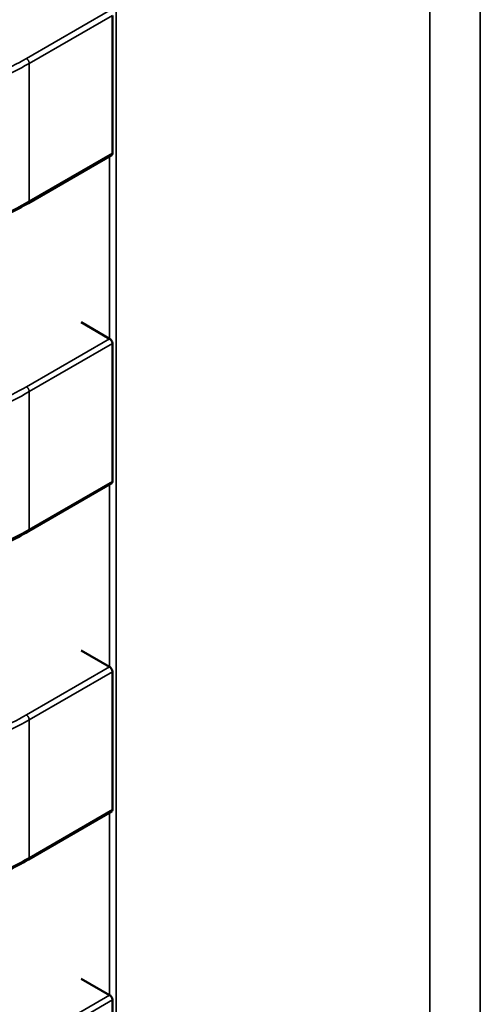
# Model space of a CAD drawing. Units: inches. Extents: x 3 to 151, y 2 to 117.
# Drawn here: x 50 to 50, y 99 to 99 of the extents above; entities that cross this region are included whole.
import ezdxf

# ---------------------------------------------------------------- set-up
doc = ezdxf.new("R2010")
doc.units = ezdxf.units.IN
doc.header["$LTSCALE"] = 7
doc.header["$MEASUREMENT"] = 0
doc.layers.add('Visible (ANSI)', color=7, linetype='Continuous', lineweight=50)
doc.layers.add('Visible Narrow (ANSI)', color=7, linetype='Continuous', lineweight=35)

msp = doc.modelspace()

# ---------------------------------------------------------------- linework, layer by layer
at = {"layer": 'Visible (ANSI)'}
for p, q in [((50.28437133684517, 98.59694442560993), (50.28437133672317, 98.60875790953521)), ((50.2842937670926, 98.5967831334235), (50.27716386368807, 98.59266668167542)), ((50.28411140285039, 98.58104737529355), (50.28167550353528, 98.58245374241885)), ((50.28437133713564, 98.5688170829307), (50.28437133701365, 98.58063056685597)), ((50.28429376738308, 98.56865579074427), (50.27716386397855, 98.56453933899623)), ((50.28411140314087, 98.55292003261435), (50.28167550382576, 98.55432639973965)), ((50.28437133742612, 98.54068974025151), (50.28437133730413, 98.55250322417677)), ((50.28429376767356, 98.54052844806507), (50.27716386426902, 98.53641199631701)), ((50.28411140343134, 98.52479268993513), (50.28167550411623, 98.52619905706042)), ((50.2843713377166, 98.51256239757228), (50.2843713375946, 98.52437588149753))]:
    msp.add_line(p, q, dxfattribs=at)
for centre in [(50.28654730219455, 98.58245374246918), (50.28654730248504, 98.55432639978996), (50.28654730277551, 98.52619905711076)]:
    msp.add_ellipse(centre, major_axis=(-0.0034448818890865, -3.55767e-11), ratio=0.5773502760745564, start_param=0.7853981574397606, end_param=0.7869392349854936, dxfattribs=at)
for points, knots in [([(50.2842937670926, 98.5967831334235), (50.28429376804003, 98.5967831339705), (50.28429376898746, 98.5967831345175), (50.28431695010983, 98.59679651891317), (50.28433736071884, 98.59681827164756), (50.28436456110529, 98.59687455775627), (50.28437133684554, 98.59690908265212), (50.28437133684517, 98.59694442560993)], [-0.0003769678543035, -0.0003769678543035, -0.0003769678543035, -0.0003769678543035, -0.0003769601508259, -0.0003769601508259, -0.0001884800754129, -0.0001884800754129, 0, 0, 0, 0]), ([(50.27716374482436, 98.5926666131441), (50.27600951729649, 98.59200205713412), (50.27475812481458, 98.591383056315), (50.27233628214822, 98.59047104734958), (50.27119866335833, 98.59013199931736), (50.26921867665526, 98.58973254510877), (50.26839786828474, 98.5896169572216), (50.26624183301489, 98.58945104339558), (50.26486616905046, 98.58948561297822), (50.26232019239289, 98.58979717766636), (50.26111755264577, 98.59005927062732), (50.25860270379335, 98.59079685837249), (50.25730638671408, 98.59131438945262), (50.25583276942173, 98.59201354953377), (50.25556653844446, 98.59214474426471), (50.25530412700779, 98.59227839092335)], [0, 0, 0, 0, 0.0070705997800704, 0.0070705997800704, 0.0125529556321144, 0.0125529556321144, 0.016192311278425, 0.016192311278425, 0.0220221067529332, 0.0220221067529332, 0.0275190753134725, 0.0275190753134725, 0.034280177799752, 0.034280177799752, 0.0357991314920534, 0.0357991314920534, 0.0357991314920534, 0.0357991314920534]), ([(50.28437133701365, 98.58063056685597), (50.28437133701327, 98.58066591053932), (50.28436456099551, 98.58070674974341), (50.28433735958982, 98.58078905029858), (50.2843169482403, 98.58083052084083), (50.28427058602463, 98.58090359027578), (50.28424153233897, 98.58094007085722), (50.2841791402287, 98.5810020536238), (50.28414581563916, 98.58102756486863), (50.28411515965125, 98.5810452096436)], [0, 0, 0, 0, 0.0001884839446478, 0.0001884839446478, 0.0003769678892957, 0.0003769678892957, 0.0005654538405957, 0.0005654538405957, 0.0007539397918956, 0.0007539397918956, 0.0007539397918956, 0.0007539397918956]), ([(50.28429376738271, 98.56865579074407), (50.28431694836655, 98.56866917429167), (50.28433735971497, 98.56869092703899), (50.28436456111901, 98.56874721375635), (50.28437133713602, 98.56878173924737), (50.28437133713564, 98.5688170829307)], [-0.0003769678892953, -0.0003769678892953, -0.0003769678863119, -0.0003769678863119, -0.0001884839446477, -0.0001884839446477, 0, 0, 0, 0]), ([(50.27716374511484, 98.56453927046488), (50.27600951758696, 98.56387471445493), (50.27475812510505, 98.56325571363575), (50.27233628243868, 98.56234370467035), (50.2711986636488, 98.56200465663817), (50.26921867694574, 98.56160520242958), (50.2683978685752, 98.56148961454238), (50.26624183330536, 98.56132370071636), (50.26486616934093, 98.561358270299), (50.26232019268337, 98.56166983498716), (50.26111755293625, 98.5619319279481), (50.25860270408382, 98.56266951569329), (50.25730638700455, 98.5631870467734), (50.2558327697122, 98.56388620685453), (50.25556653873494, 98.56401740158549), (50.25530412729827, 98.56415104824416)], [0, 0, 0, 0, 0.0070705997800906, 0.0070705997800906, 0.0125529556321266, 0.0125529556321266, 0.0161923112784327, 0.0161923112784327, 0.0220221067529331, 0.0220221067529331, 0.0275190753134788, 0.0275190753134788, 0.0342801777997689, 0.0342801777997689, 0.0357991314920483, 0.0357991314920483, 0.0357991314920483, 0.0357991314920483]), ([(50.28437133730413, 98.55250322417677), (50.28437133730375, 98.55253856713456), (50.28436456156275, 98.5525794054875), (50.28433736117486, 98.55266170444402), (50.28431695056519, 98.55270317423793), (50.28427058901572, 98.55277624405754), (50.28424153494921, 98.55281272559456), (50.28417914180269, 98.55287470994917), (50.28414581655894, 98.55290022182722), (50.28411515994172, 98.55291786696438)], [0, 0, 0, 0, 0.0001884800754131, 0.0001884800754131, 0.0003769601508262, 0.0003769601508262, 0.000565449971325, 0.000565449971325, 0.0007539397918238, 0.0007539397918238, 0.0007539397918238, 0.0007539397918238]), ([(50.28429376767356, 98.54052844806507), (50.28429376862098, 98.54052844861206), (50.2842937695684, 98.54052844915908), (50.28431695069078, 98.54054183355474), (50.2843373612998, 98.54056358628915), (50.28436456168627, 98.54061987239785), (50.28437133742649, 98.5406543972937), (50.28437133742612, 98.54068974025151)], [-0.0003769678543044, -0.0003769678543044, -0.0003769678543044, -0.0003769678543044, -0.0003769601508259, -0.0003769601508259, -0.0001884800754129, -0.0001884800754129, 0, 0, 0, 0]), ([(50.27716374540531, 98.53641192778566), (50.27600951787746, 98.5357473717757), (50.27475812539559, 98.5351283709566), (50.27233628272925, 98.5342163619912), (50.27119866393938, 98.53387731395895), (50.2692186772363, 98.53347785975038), (50.26839786886577, 98.53336227186318), (50.26624183359592, 98.53319635803716), (50.26486616963148, 98.53323092761978), (50.2623201929739, 98.53354249230792), (50.26111755322679, 98.53380458526888), (50.25860270437437, 98.53454217301405), (50.25730638729509, 98.53505970409415), (50.25583277000272, 98.5357588641753), (50.25556653902544, 98.53589005890626), (50.25530412758874, 98.53602370556494)], [0, 0, 0, 0, 0.0070705997799136, 0.0070705997799136, 0.0125529556319756, 0.0125529556319756, 0.0161923112783204, 0.0161923112783204, 0.0220221067528382, 0.0220221067528382, 0.0275190753133869, 0.0275190753133869, 0.0342801777996403, 0.0342801777996403, 0.0357991314920545, 0.0357991314920545, 0.0357991314920545, 0.0357991314920545]), ([(50.2843713375946, 98.52437588149753), (50.28437133759425, 98.52441122445535), (50.28436456185323, 98.52445206280828), (50.28433736146534, 98.52453436176478), (50.28431695085567, 98.52457583155874), (50.2842705893062, 98.52464890137834), (50.28424153523967, 98.52468538291534), (50.28417914209317, 98.52474736726994), (50.28414581684942, 98.52477287914799), (50.28411516023219, 98.5247905242852)], [0, 0, 0, 0, 0.0001884800754131, 0.0001884800754131, 0.0003769601508262, 0.0003769601508262, 0.000565449971325, 0.000565449971325, 0.0007539397918238, 0.0007539397918238, 0.0007539397918238, 0.0007539397918238])]:
    msp.add_open_spline(points, degree=3, knots=knots, dxfattribs=at)
for points, weights in [([(50.27716386368807, 98.59266668167542), (50.27716380427676, 98.59266664737432), (50.27716374482448, 98.59266661314416)], [0.8535533905564999, 0.8535533905556221, 0.8535534921048371]), ([(50.27716386397855, 98.56453933899623), (50.27716380456724, 98.56453930469507), (50.27716374511496, 98.56453927046493)], [0.8535533905564999, 0.8535533905556215, 0.8535534921048368]), ([(50.27716386426902, 98.53641199631701), (50.2771638048577, 98.53641196201586), (50.27716374540545, 98.53641192778574)], [0.8535533905564999, 0.853553390555623, 0.853553492104837])]:
    msp.add_rational_spline(points, weights, degree=2, dxfattribs=at)
at = {"layer": 'Visible Narrow (ANSI)'}
for p, q in [((50.28467128831075, 98.9190300199835), (50.28467129569161, 98.20433323399159)), ((50.3158680075789, 98.90696122493372), (50.31586801502113, 98.18632179811426)), ((50.31155610525694, 98.18881128059498), (50.31155609784311, 98.90669947971224)), ((50.27699161949208, 98.60505977456398), (50.28411515936075, 98.6091725523228)), ((50.28437133672317, 98.60875790953521), (50.27723520940047, 98.60463786440619)), ((50.27723520940047, 98.60463786440619), (50.27723520952246, 98.59282438048092)), ((50.27723520952246, 98.59282438048092), (50.28437133684517, 98.59694442560993)), ((50.28411140285039, 98.58104737529355), (50.28411140268898, 98.59667784528348)), ((50.27699161978256, 98.57693243188474), (50.28411515965125, 98.5810452096436)), ((50.28437133701365, 98.58063056685597), (50.27723520969095, 98.57651052172697)), ((50.27723520969095, 98.57651052172697), (50.27723520981294, 98.5646970378017)), ((50.27723520981295, 98.5646970378017), (50.28437133713564, 98.5688170829307)), ((50.28411140314087, 98.55292003261435), (50.28411140297945, 98.56855050260425)), ((50.27699162007304, 98.54880508920553), (50.28411515994172, 98.55291786696438)), ((50.28437133730413, 98.55250322417677), (50.27723520998143, 98.54838317904778)), ((50.27723520998143, 98.54838317904778), (50.27723521010342, 98.5365696951225)), ((50.27723521010342, 98.5365696951225), (50.28437133742612, 98.54068974025151)), ((50.28411140343134, 98.52479268993513), (50.28411140326993, 98.54042315992504)), ((50.27699162036352, 98.5206777465263), (50.28411516023219, 98.5247905242852)), ((50.2843713375946, 98.52437588149753), (50.27723521027191, 98.52025583636855))]:
    msp.add_line(p, q, dxfattribs=at)
for points, knots in [([(50.27723520940047, 98.60463786440619), (50.27544264471227, 98.6036058974332), (50.27366171417349, 98.60283098877008), (50.27185354007386, 98.60230074933322), (50.27097968661061, 98.60204449548668), (50.27009837387716, 98.60184391643303), (50.26920891657041, 98.60170311150306), (50.26827694537633, 98.60155557644127), (50.26733582660837, 98.60147297435782), (50.26639186343761, 98.6014563269804), (50.26544785532809, 98.60143967881044), (50.26450006732969, 98.60148897472241), (50.26355430458137, 98.60160339309358), (50.26265161286033, 98.60171260073216), (50.26175049057339, 98.60188175702157), (50.26085110977284, 98.60210671892835), (50.25899000225681, 98.60257223731087), (50.25713128802498, 98.60328279395488), (50.25523245940411, 98.60424975246681)], [-3.542195404425, -3.542195404425, -3.542195404425, -3.542195404425, -2.652104988022579, -2.652104988022579, -2.652104988022579, -2.221942542306599, -2.221942542306599, -2.221942542306599, -1.771219382090814, -1.771219382090814, -1.771219382090814, -1.320474764541712, -1.320474764541712, -1.320474764541712, -0.8902575295264156, -0.8902575295264156, -0.8902575295264156, 0, 0, 0, 0]), ([(50.25546072417714, 98.60467998595853), (50.25711896065247, 98.60383521388604), (50.25895320703276, 98.60307944551322), (50.26098815262295, 98.6025704188605), (50.26183652934994, 98.60235820367024), (50.26271978937606, 98.6021888743749), (50.26362502592527, 98.60207934998765), (50.26453026247448, 98.6019698256004), (50.26545747554679, 98.60192010612121), (50.26638134535215, 98.60193639922066), (50.26730521462211, 98.60195269231063), (50.26822574062901, 98.6020349979027), (50.26911773649233, 98.60217621394867), (50.27000973235565, 98.60231742999459), (50.27087319807538, 98.6025175564944), (50.27169747014701, 98.60275928161867), (50.27367459622496, 98.60333909144522), (50.27542622401559, 98.60415823644522), (50.27699161949208, 98.60505977456398)], [5e-16, 5e-16, 5e-16, 5e-16, 0.965803802860441, 0.965803802860441, 0.965803802860441, 1.368451162641926, 1.368451162641926, 1.368451162641926, 1.771098522422413, 1.771098522422413, 1.771098522422413, 2.173745648859898, 2.173745648859898, 2.173745648859898, 2.576392775297385, 2.576392775297385, 2.576392775297385, 3.542195404425, 3.542195404425, 3.542195404425, 3.542195404425]), ([(50.25523245952611, 98.59243626854153), (50.25713128814699, 98.5914693100295), (50.25899000237881, 98.5907587533854), (50.26085110989484, 98.59029323500289), (50.26175049069539, 98.59006827309608), (50.26265161298234, 98.58989911680666), (50.26355430470338, 98.5897899091681), (50.26450006745168, 98.58967549079695), (50.26544785545009, 98.58962619488499), (50.26639186355961, 98.58964284305495), (50.26733582673038, 98.5896594904324), (50.26827694549833, 98.58974209251583), (50.26920891669241, 98.58988962757766), (50.27009837399916, 98.59003043250766), (50.27097968673261, 98.59023101156134), (50.27185354019586, 98.59048726540789), (50.27366171429548, 98.59101750484477), (50.27544264483428, 98.59179241350795), (50.27723520952246, 98.59282438048092)], [0, 0, 0, 0, 0.8902575295264142, 0.8902575295264142, 0.8902575295264142, 1.32047476454171, 1.32047476454171, 1.32047476454171, 1.77121938209081, 1.77121938209081, 1.77121938209081, 2.221942542306595, 2.221942542306595, 2.221942542306595, 2.652104988022575, 2.652104988022575, 2.652104988022575, 3.542195404425, 3.542195404425, 3.542195404425, 3.542195404425]), ([(50.25546072446761, 98.57655264327933), (50.25711896094295, 98.57570787120684), (50.25895320732324, 98.57495210283399), (50.26098815291343, 98.5744430761813), (50.26183652964042, 98.57423086099101), (50.26271978966653, 98.57406153169568), (50.26362502621575, 98.57395200730842), (50.26453026276495, 98.5738424829212), (50.26545747583726, 98.57379276344201), (50.26638134564263, 98.57380905654146), (50.26730521491259, 98.57382534963143), (50.26822574091949, 98.57390765522351), (50.26911773678281, 98.57404887126945), (50.27000973264613, 98.5741900873154), (50.27087319836586, 98.5743902138152), (50.27169747043749, 98.57463193893948), (50.27367459651544, 98.575211748766), (50.27542622430607, 98.57603089376602), (50.27699161978256, 98.57693243188474)], [5e-16, 5e-16, 5e-16, 5e-16, 0.965803802860441, 0.965803802860441, 0.965803802860441, 1.368451162641926, 1.368451162641926, 1.368451162641926, 1.771098522422413, 1.771098522422413, 1.771098522422413, 2.173745648859898, 2.173745648859898, 2.173745648859898, 2.576392775297385, 2.576392775297385, 2.576392775297385, 3.542195404425, 3.542195404425, 3.542195404425, 3.542195404425]), ([(50.27723520969095, 98.57651052172697), (50.27544264500275, 98.57547855475397), (50.27366171446397, 98.57470364609087), (50.27185354036434, 98.57417340665403), (50.27097968690108, 98.57391715280748), (50.27009837416763, 98.57371657375383), (50.26920891686089, 98.57357576882384), (50.2682769456668, 98.57342823376204), (50.26733582689885, 98.57334563167862), (50.26639186372809, 98.57332898430117), (50.26544785561857, 98.57331233613122), (50.26450006762017, 98.57336163204323), (50.26355430487185, 98.57347605041438), (50.26265161315081, 98.57358525805294), (50.26175049086386, 98.57375441434236), (50.26085111006331, 98.57397937624913), (50.25899000254728, 98.57444489463164), (50.25713128831546, 98.57515545127569), (50.25523245969459, 98.5761224097876)], [-3.542195404425, -3.542195404425, -3.542195404425, -3.542195404425, -2.652104988022579, -2.652104988022579, -2.652104988022579, -2.221942542306599, -2.221942542306599, -2.221942542306599, -1.771219382090814, -1.771219382090814, -1.771219382090814, -1.320474764541712, -1.320474764541712, -1.320474764541712, -0.8902575295264158, -0.8902575295264158, -0.8902575295264158, 0, 0, 0, 0]), ([(50.25523245981659, 98.56430892586232), (50.25713128843747, 98.56334196735025), (50.25899000266929, 98.5626314107062), (50.26085111018531, 98.56216589232368), (50.26175049098587, 98.56194093041687), (50.26265161327282, 98.56177177412746), (50.26355430499386, 98.5616625664889), (50.26450006774216, 98.56154814811774), (50.26544785574056, 98.56149885220576), (50.26639186385009, 98.56151550037573), (50.26733582702085, 98.56153214775318), (50.26827694578881, 98.56161474983664), (50.26920891698289, 98.56176228489845), (50.27009837428964, 98.56190308982846), (50.27097968702309, 98.56210366888213), (50.27185354048633, 98.56235992272867), (50.27366171458596, 98.56289016216557), (50.27544264512476, 98.5636650708287), (50.27723520981294, 98.5646970378017)], [0, 0, 0, 0, 0.8902575295264147, 0.8902575295264147, 0.8902575295264147, 1.320474764541711, 1.320474764541711, 1.320474764541711, 1.771219382090813, 1.771219382090813, 1.771219382090813, 2.221942542306598, 2.221942542306598, 2.221942542306598, 2.652104988022578, 2.652104988022578, 2.652104988022578, 3.542195404425, 3.542195404425, 3.542195404425, 3.542195404425]), ([(50.27723520998143, 98.54838317904778), (50.27544264529323, 98.54735121207477), (50.27366171475445, 98.54657630341167), (50.27185354065482, 98.54604606397479), (50.27097968719156, 98.54578981012828), (50.27009837445811, 98.54558923107462), (50.26920891715136, 98.54544842614462), (50.26827694595728, 98.54530089108283), (50.26733582718934, 98.5452182889994), (50.26639186401856, 98.54520164162197), (50.26544785590905, 98.54518499345203), (50.26450006791065, 98.545234289364), (50.26355430516233, 98.54534870773516), (50.26265161344129, 98.54545791537375), (50.26175049115434, 98.54562707166316), (50.26085111035379, 98.54585203356993), (50.25899000283777, 98.54631755195243), (50.25713128860594, 98.54702810859645), (50.25523245998507, 98.5479950671084)], [-3.542195404425, -3.542195404425, -3.542195404425, -3.542195404425, -2.652104988022579, -2.652104988022579, -2.652104988022579, -2.221942542306599, -2.221942542306599, -2.221942542306599, -1.771219382090813, -1.771219382090813, -1.771219382090813, -1.320474764541711, -1.320474764541711, -1.320474764541711, -0.8902575295264149, -0.8902575295264149, -0.8902575295264149, 0, 0, 0, 0]), ([(50.25546072475809, 98.54842530060012), (50.25711896123343, 98.54758052852765), (50.25895320761371, 98.54682476015476), (50.2609881532039, 98.54631573350206), (50.2618365299309, 98.54610351831182), (50.26271978995701, 98.54593418901648), (50.26362502650623, 98.54582466462922), (50.26453026305543, 98.54571514024197), (50.26545747612774, 98.54566542076279), (50.26638134593311, 98.54568171386222), (50.26730521520306, 98.54569800695224), (50.26822574120997, 98.5457803125443), (50.26911773707329, 98.54592152859026), (50.2700097329366, 98.5460627446362), (50.27087319865635, 98.54626287113598), (50.27169747072797, 98.54650459626025), (50.27367459680592, 98.5470844060868), (50.27542622459655, 98.54790355108678), (50.27699162007304, 98.54880508920553)], [5e-16, 5e-16, 5e-16, 5e-16, 0.965803802860441, 0.965803802860441, 0.965803802860441, 1.368451162641926, 1.368451162641926, 1.368451162641926, 1.771098522422413, 1.771098522422413, 1.771098522422413, 2.173745648859898, 2.173745648859898, 2.173745648859898, 2.576392775297385, 2.576392775297385, 2.576392775297385, 3.542195404425, 3.542195404425, 3.542195404425, 3.542195404425]), ([(50.25523246010707, 98.53618158318312), (50.25713128872794, 98.53521462467107), (50.25899000295977, 98.53450406802698), (50.26085111047579, 98.53403854964446), (50.26175049127635, 98.53381358773765), (50.2626516135633, 98.53364443144824), (50.26355430528433, 98.53353522380968), (50.26450006803265, 98.53342080543852), (50.26544785603104, 98.53337150952655), (50.26639186414057, 98.53338815769654), (50.26733582731133, 98.53340480507399), (50.26827694607929, 98.53348740715742), (50.26920891727336, 98.53363494221924), (50.27009837458012, 98.53377574714924), (50.27097968731357, 98.53397632620293), (50.27185354077682, 98.53423258004948), (50.27366171487644, 98.53476281948637), (50.27544264541524, 98.5355377281495), (50.27723521010342, 98.5365696951225)], [0, 0, 0, 0, 0.8902575295264137, 0.8902575295264137, 0.8902575295264137, 1.320474764541709, 1.320474764541709, 1.320474764541709, 1.771219382090809, 1.771219382090809, 1.771219382090809, 2.221942542306593, 2.221942542306593, 2.221942542306593, 2.652104988022574, 2.652104988022574, 2.652104988022574, 3.542195404425, 3.542195404425, 3.542195404425, 3.542195404425])]:
    msp.add_open_spline(points, degree=3, knots=knots, dxfattribs=at)
for points, weights in [([(50.27699161949208, 98.60505977456398), (50.27723520938309, 98.60491913782462), (50.27723520940047, 98.60463786440619)], [1, 0.707106781113, 1]), ([(50.27723520952246, 98.59282438048092), (50.27723520951767, 98.59270787321034), (50.27716386368807, 98.59266668167542)], [1, 0.8535533916107, 0.8535533905564999]), ([(50.27699161978256, 98.57693243188474), (50.27723520967358, 98.57679179514543), (50.27723520969095, 98.57651052172697)], [1, 0.707106781113, 1]), ([(50.27723520981294, 98.5646970378017), (50.27723520980815, 98.56458053053112), (50.27716386397855, 98.56453933899623)], [1, 0.8535533916112928, 0.8535533905564999]), ([(50.27699162007304, 98.54880508920553), (50.27723520996405, 98.54866445246621), (50.27723520998143, 98.54838317904778)], [1, 0.707106781113, 1]), ([(50.27723521010342, 98.5365696951225), (50.27723521009863, 98.53645318785192), (50.27716386426902, 98.53641199631701)], [1, 0.8535533916097964, 0.8535533905564999])]:
    msp.add_rational_spline(points, weights, degree=2, dxfattribs=at)

doc.saveas('drawing.dxf')
